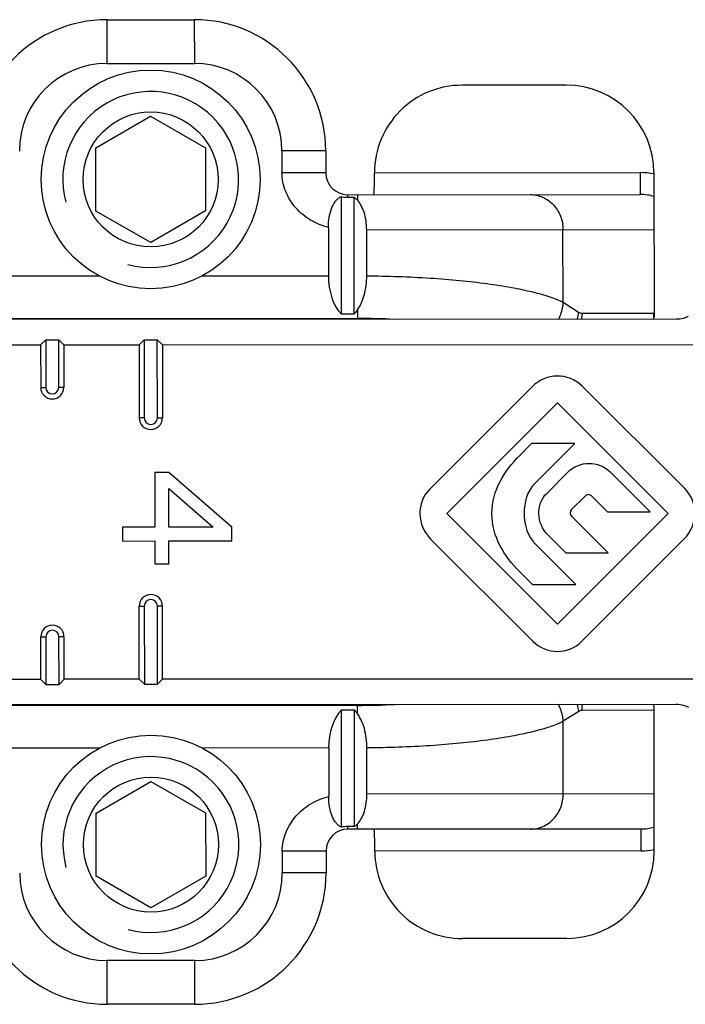
# Model space of a CAD drawing. Units: millimetres. Extents: x 582 to 1277, y -439 to 30.
# Drawn here: x 752 to 768, y -123 to -101 of the extents above; entities that cross this region are included whole.
import ezdxf

# ---------------------------------------------------------------- set-up
doc = ezdxf.new("R2010")
doc.units = ezdxf.units.MM
doc.header["$LTSCALE"] = 23.1
doc.layers.add('COMPONENTI_DI_ASSIEME', color=7, linetype='CONTINUOUS')

msp = doc.modelspace()

# ---------------------------------------------------------------- linework, layer by layer
at = {"layer": 'COMPONENTI_DI_ASSIEME', "linetype": 'Continuous'}
for p, q in [((754.468, -100.758), (756.468, -100.757)), ((754.468, -100.758), (754.469, -101.758)), ((756.468, -100.757), (756.469, -101.757)), ((754.469, -101.758), (756.469, -101.757)), ((764.969, -102.253), (762.584, -102.255)), ((754.22, -103.687), (755.47, -102.964)), ((755.47, -102.964), (756.72, -103.686)), ((754.221, -105.13), (754.22, -103.687)), ((756.72, -103.686), (756.721, -105.129)), ((758.47, -103.756), (758.47, -104.256)), ((759.47, -103.756), (758.47, -103.756)), ((759.47, -103.756), (759.47, -104.256)), ((759.47, -104.256), (758.47, -104.256)), ((760.585, -104.255), (766.665, -104.253)), ((766.665, -104.753), (766.665, -104.253)), ((766.97, -104.253), (766.972, -107.552)), ((759.82, -104.798), (759.822, -107.476)), ((759.97, -104.756), (766.665, -104.753)), ((759.97, -104.756), (759.97, -104.814)), ((759.97, -104.814), (760.12, -104.814)), ((760.122, -107.476), (760.12, -104.814)), ((760.194, -104.756), (760.194, -104.879)), ((755.471, -105.851), (754.221, -105.13)), ((756.721, -105.129), (755.471, -105.851)), ((759.532, -105.505), (759.533, -106.611)), ((760.407, -105.556), (766.971, -105.552)), ((760.407, -106.611), (760.407, -105.556)), ((764.893, -107.216), (764.892, -105.553)), ((751.41, -106.614), (754.293, -106.613)), ((756.649, -106.612), (759.533, -106.611)), ((764.893, -107.216), (765.247, -107.44)), ((759.822, -107.476), (760.122, -107.476)), ((760.195, -107.389), (760.195, -107.585)), ((765.329, -107.465), (766.972, -107.464)), ((766.972, -107.552), (766.968, -107.552)), ((767.477, -107.602), (747.967, -107.611)), ((750.748, -107.589), (760.195, -107.585)), ((751.237, -108.187), (752.956, -108.186)), ((752.956, -108.186), (753.072, -108.071)), ((752.956, -108.186), (752.957, -109.159)), ((753.072, -108.071), (753.072, -109.159)), ((753.072, -108.071), (753.372, -108.071)), ((753.372, -109.159), (753.372, -108.071)), ((753.487, -108.186), (753.372, -108.071)), ((753.487, -108.186), (755.206, -108.185)), ((753.487, -108.186), (753.488, -109.159)), ((755.206, -108.185), (755.322, -108.07)), ((755.206, -108.185), (755.207, -109.858)), ((755.322, -108.07), (755.323, -109.858)), ((755.322, -108.07), (755.622, -108.07)), ((755.623, -109.858), (755.622, -108.07)), ((755.737, -108.185), (755.622, -108.07)), ((755.737, -108.185), (768.74, -108.179)), ((755.737, -108.185), (755.738, -109.858)), ((752.957, -109.159), (753.072, -109.159)), ((753.488, -109.159), (753.372, -109.159)), ((764.187, -109.144), (761.848, -111.485)), ((767.673, -111.472), (765.332, -109.133)), ((762.236, -112.045), (764.764, -109.513)), ((764.764, -109.513), (767.296, -112.042)), ((755.323, -109.858), (755.207, -109.858)), ((755.623, -109.858), (755.738, -109.858)), ((764.174, -110.444), (763.904, -110.714)), ((765.161, -110.443), (764.174, -110.444)), ((764.242, -111.364), (765.161, -110.443)), ((755.568, -111.108), (755.569, -112.358)), ((755.887, -111.108), (755.568, -111.108)), ((757.324, -112.357), (755.887, -111.108)), ((764.997, -111.103), (764.527, -111.574)), ((766.882, -112.003), (765.972, -111.093)), ((755.888, -112.358), (755.887, -111.472)), ((755.887, -111.472), (756.898, -112.357)), ((765.087, -111.953), (765.396, -111.643)), ((765.552, -111.643), (765.912, -112.003)), ((764.767, -114.573), (762.236, -112.045)), ((767.296, -112.042), (764.767, -114.573)), ((765.912, -112.003), (766.882, -112.003)), ((765.921, -112.943), (765.091, -112.113)), ((754.824, -112.358), (754.824, -112.671)), ((755.569, -112.358), (754.824, -112.358)), ((756.898, -112.357), (755.888, -112.358)), ((757.324, -112.669), (757.324, -112.357)), ((754.824, -112.671), (755.569, -112.67)), ((755.569, -112.67), (755.569, -113.191)), ((755.888, -112.67), (757.324, -112.669)), ((755.888, -113.191), (755.888, -112.67)), ((761.868, -112.625), (764.209, -114.964)), ((764.55, -112.534), (764.96, -112.943)), ((765.325, -114.963), (767.663, -112.622)), ((765.186, -113.663), (764.265, -112.744)), ((764.96, -112.943), (765.921, -112.943)), ((755.569, -113.191), (755.888, -113.191)), ((763.906, -113.374), (764.196, -113.664)), ((764.196, -113.664), (765.186, -113.663)), ((755.21, -115.831), (755.209, -114.158)), ((755.209, -114.158), (755.325, -114.158)), ((755.325, -114.158), (755.326, -115.946)), ((755.626, -115.946), (755.625, -114.158)), ((755.74, -114.158), (755.625, -114.158)), ((755.741, -115.83), (755.74, -114.158)), ((752.96, -115.832), (752.96, -114.859)), ((752.96, -114.859), (753.075, -114.859)), ((753.075, -114.859), (753.076, -115.947)), ((753.376, -115.947), (753.375, -114.859)), ((753.491, -114.859), (753.375, -114.859)), ((753.491, -115.831), (753.491, -114.859)), ((752.96, -115.832), (751.241, -115.832)), ((752.96, -115.832), (753.076, -115.947)), ((753.491, -115.831), (753.376, -115.947)), ((755.21, -115.831), (753.491, -115.831)), ((755.21, -115.831), (755.326, -115.946)), ((755.741, -115.83), (755.626, -115.946)), ((768.743, -115.824), (755.741, -115.83)), ((753.076, -115.947), (753.376, -115.947)), ((755.326, -115.946), (755.626, -115.946)), ((747.971, -116.411), (767.481, -116.402)), ((760.199, -116.427), (750.753, -116.431)), ((759.826, -116.535), (759.827, -119.213)), ((760.126, -116.535), (759.826, -116.535)), ((760.127, -119.197), (760.126, -116.535)), ((760.199, -116.622), (760.199, -116.427)), ((766.976, -116.54), (765.333, -116.541)), ((766.976, -116.452), (766.972, -116.452)), ((766.977, -119.752), (766.976, -116.452)), ((765.251, -116.567), (764.898, -116.791)), ((764.898, -118.453), (764.898, -116.791)), ((754.298, -117.404), (751.415, -117.405)), ((759.538, -117.401), (756.654, -117.403)), ((759.538, -117.401), (759.538, -118.507)), ((760.413, -118.456), (760.412, -117.4)), ((754.227, -118.887), (755.477, -118.164)), ((755.477, -118.164), (756.727, -118.886)), ((766.977, -118.452), (760.413, -118.456)), ((754.228, -120.33), (754.227, -118.887)), ((756.727, -118.886), (756.728, -120.329)), ((759.977, -119.256), (759.977, -119.197)), ((760.127, -119.197), (759.977, -119.197)), ((766.672, -119.253), (759.977, -119.256)), ((760.2, -119.256), (760.2, -119.132)), ((766.672, -119.253), (766.672, -119.753)), ((758.477, -119.756), (758.478, -120.256)), ((759.477, -119.756), (758.477, -119.756)), ((759.477, -119.756), (759.478, -120.256)), ((766.672, -119.753), (760.593, -119.755)), ((755.478, -121.051), (754.228, -120.33)), ((756.728, -120.329), (755.478, -121.051)), ((759.478, -120.256), (758.478, -120.256)), ((764.978, -121.753), (762.594, -121.755)), ((756.479, -122.257), (754.479, -122.258)), ((754.479, -123.258), (754.479, -122.258)), ((756.479, -123.257), (756.479, -122.257)), ((756.479, -123.257), (754.479, -123.258))]:
    msp.add_line(p, q, dxfattribs=at)
for centre, radius in [((755.47, -104.408), 2.5), ((755.47, -104.408), 1.543), ((755.477, -119.608), 2.5), ((755.477, -119.608), 1.543)]:
    msp.add_circle(centre, radius, dxfattribs=at)
for centre, radius, start, end in [((754.47, -103.758), 3, 90.0269, 180.0269), ((756.47, -103.757), 3, 0.0269, 90.0269), ((754.47, -103.758), 2, 90.0269, 180.0269), ((756.47, -103.757), 2, 0.0269, 90.0269), ((762.585, -104.254), 1.999, 90.008, 180.0415), ((755.47, -104.408), 2.01, 255, 195), ((759.97, -104.256), 0.5, 180.0269, 270.0269), ((766.665, -105.725), 1.472, 78.2857, 90.0195), ((766.667, -105.711), 1.459, 78.0197, 78.2618), ((766.667, -105.78), 1.027, 72.8132, 90.1015), ((764.21, -107.363), 1.04, 346.6266, 355.7615), ((764.265, -107.465), 1.064, 352.5554, 0.0143), ((765.972, -107.465), 1, 352.0926, 0.0269), ((760.204, -124.668), 17.083, 87.1861, 90.0315), ((753.222, -109.159), 0.265, 180.0269, 0.0269), ((753.222, -109.159), 0.15, 180.0269, 0.0269), ((755.473, -109.858), 0.265, 180.0269, 0.0269), ((755.473, -109.858), 0.15, 180.0269, 0.0269), ((765.474, -111.721), 0.11, 44.9675, 135.0862), ((755.475, -114.158), 0.265, 0.0269, 180.0269), ((755.475, -114.158), 0.15, 0.0269, 180.0269), ((753.225, -114.859), 0.265, 0.0269, 180.0269), ((753.225, -114.859), 0.15, 0.0269, 180.0269), ((764.767, -114.406), 0.788, 225.0273, 315.0264), ((760.197, -99.531), 16.896, 270.0064, 272.8834), ((764.214, -116.645), 1.04, 4.2922, 13.4271), ((764.269, -116.542), 1.064, 0.0394, 7.4983), ((765.976, -116.541), 1, 0.0269, 7.9611), ((755.477, -119.608), 2.01, 255, 195), ((766.673, -118.225), 1.027, 269.9519, 287.2407), ((759.977, -119.756), 0.5, 90.0269, 180.0269), ((762.592, -119.755), 1.999, 180.0123, 270.0457), ((766.671, -118.281), 1.472, 270.0344, 281.7617), ((766.673, -118.294), 1.459, 281.7856, 282.0339), ((754.478, -120.258), 3, 180.0269, 270.0269), ((754.478, -120.258), 2, 180.0269, 270.0269), ((756.478, -120.257), 3, 270.0269, 0.0269), ((756.478, -120.257), 2, 270.0269, 0.0269)]:
    msp.add_arc(centre, radius, start, end, dxfattribs=at)
for centre, major_axis, ratio, start_param, end_param in [((764.97, -104.254), (-0.001, 2), 0.999848, -1.570796, 0), ((760.11, -106.61), (0, 1), 0.57735, -4.712389, -3.665191), ((760.115, -117.401), (0, 1), 0.57735, 0.523599, 1.570796), ((764.977, -119.753), (-0.001, 2), 0.999848, 3.141593, 4.712389)]:
    msp.add_ellipse(centre, major_axis=major_axis, ratio=ratio, start_param=start_param, end_param=end_param, dxfattribs=at)
for points, knots in [([(759.532, -105.505), (759.39, -105.469), (759.115, -105.357), (758.771, -105.074), (758.573, -104.758), (758.486, -104.477), (758.47, -104.33), (758.47, -104.256)], [0, 0, 0, 0, 0.249963, 0.499811, 0.749517, 0.874776, 1, 1, 1, 1]), ([(760.568, -104.755), (760.569, -104.755), (760.57, -104.751), (760.572, -104.745), (760.573, -104.732), (760.575, -104.716), (760.576, -104.695), (760.578, -104.67), (760.579, -104.641), (760.581, -104.594), (760.583, -104.529), (760.584, -104.444), (760.585, -104.351), (760.585, -104.287), (760.585, -104.255)], [0, 0, 0, 0, 0.005898, 0.020653, 0.044667, 0.077818, 0.119785, 0.170211, 0.228608, 0.294411, 0.445696, 0.618205, 0.805469, 1, 1, 1, 1]), ([(759.532, -105.505), (759.532, -105.424), (759.544, -105.268), (759.593, -105.086), (759.652, -104.964), (759.703, -104.892), (759.758, -104.837), (759.8, -104.809), (759.82, -104.798)], [0, 0, 0, 0, 0.30504, 0.58355, 0.705847, 0.81503, 0.912183, 1, 1, 1, 1]), ([(760.12, -104.814), (760.127, -104.819), (760.153, -104.838), (760.177, -104.861), (760.194, -104.879)], [0, 0, 0, 0, 0.239026, 1, 1, 1, 1]), ([(764.14, -104.754), (764.238, -104.754), (764.438, -104.796), (764.688, -104.976), (764.854, -105.242), (764.892, -105.45), (764.892, -105.553)], [0, 0, 0, 0, 0.242796, 0.489849, 0.742845, 1, 1, 1, 1]), ([(760.407, -105.556), (760.407, -105.486), (760.397, -105.352), (760.354, -105.164), (760.288, -105.005), (760.227, -104.915), (760.194, -104.879)], [0, 0, 0, 0, 0.286896, 0.556079, 0.795284, 1, 1, 1, 1]), ([(760.195, -107.389), (760.229, -107.342), (760.29, -107.233), (760.381, -106.976), (760.407, -106.759), (760.407, -106.611)], [0, 0, 0, 0, 0.213071, 0.455276, 1, 1, 1, 1]), ([(760.407, -106.611), (760.891, -106.615), (761.601, -106.638), (762.518, -106.711), (763.139, -106.782), (763.694, -106.868), (764.174, -106.967), (764.52, -107.064), (764.75, -107.149), (764.848, -107.193), (764.893, -107.216)], [0, 0, 0, 0, 0.318837, 0.468043, 0.606183, 0.730487, 0.838628, 0.928813, 0.966815, 1, 1, 1, 1]), ([(764.893, -107.216), (764.891, -107.249), (764.874, -107.383), (764.832, -107.513), (764.787, -107.604)], [0, 0, 0, 0, 0.24831, 1, 1, 1, 1]), ([(760.195, -107.389), (760.189, -107.397), (760.166, -107.428), (760.141, -107.456), (760.122, -107.476)], [0, 0, 0, 0, 0.260199, 1, 1, 1, 1]), ([(765.247, -107.44), (765.259, -107.448), (765.286, -107.461), (765.315, -107.465), (765.329, -107.465)], [0, 0, 0, 0, 0.519268, 1, 1, 1, 1]), ([(767.753, -107.536), (767.748, -107.539), (767.727, -107.552), (767.705, -107.562), (767.687, -107.568)], [0, 0, 0, 0, 0.234864, 1, 1, 1, 1]), ([(767.687, -107.568), (767.671, -107.574), (767.603, -107.595), (767.531, -107.602), (767.477, -107.602)], [0, 0, 0, 0, 0.233592, 1, 1, 1, 1]), ([(760.199, -116.622), (760.193, -116.614), (760.171, -116.584), (760.146, -116.555), (760.126, -116.535)], [0, 0, 0, 0, 0.260199, 1, 1, 1, 1]), ([(764.898, -116.791), (764.895, -116.758), (764.879, -116.624), (764.836, -116.494), (764.792, -116.403)], [0, 0, 0, 0, 0.24831, 1, 1, 1, 1]), ([(765.333, -116.541), (765.319, -116.541), (765.29, -116.546), (765.264, -116.559), (765.251, -116.567)], [0, 0, 0, 0, 0.480732, 1, 1, 1, 1]), ([(767.481, -116.402), (767.507, -116.402), (767.602, -116.407), (767.699, -116.431), (767.757, -116.468)], [0, 0, 0, 0, 0.275941, 1, 1, 1, 1]), ([(760.412, -117.4), (760.412, -117.252), (760.386, -117.035), (760.294, -116.778), (760.233, -116.669), (760.199, -116.622)], [0, 0, 0, 0, 0.544734, 0.786937, 1, 1, 1, 1]), ([(764.898, -116.791), (764.853, -116.814), (764.754, -116.858), (764.524, -116.943), (764.179, -117.04), (763.699, -117.14), (763.144, -117.227), (762.523, -117.298), (761.606, -117.372), (760.896, -117.396), (760.412, -117.4)], [0, 0, 0, 0, 0.033184, 0.071187, 0.161372, 0.269513, 0.393817, 0.531957, 0.681163, 1, 1, 1, 1]), ([(758.477, -119.756), (758.477, -119.683), (758.493, -119.536), (758.579, -119.255), (758.778, -118.939), (759.121, -118.655), (759.396, -118.543), (759.538, -118.507)], [0, 0, 0, 0, 0.125224, 0.250483, 0.500189, 0.750037, 1, 1, 1, 1]), ([(759.827, -119.213), (759.806, -119.202), (759.765, -119.175), (759.709, -119.12), (759.659, -119.048), (759.599, -118.926), (759.55, -118.743), (759.538, -118.588), (759.538, -118.507)], [0, 0, 0, 0, 0.087817, 0.18497, 0.294153, 0.41645, 0.69496, 1, 1, 1, 1]), ([(760.2, -119.132), (760.234, -119.096), (760.295, -119.006), (760.361, -118.847), (760.403, -118.659), (760.413, -118.525), (760.413, -118.456)], [0, 0, 0, 0, 0.204711, 0.443909, 0.713088, 1, 1, 1, 1]), ([(764.147, -119.254), (764.245, -119.254), (764.445, -119.211), (764.695, -119.031), (764.86, -118.765), (764.899, -118.557), (764.898, -118.453)], [0, 0, 0, 0, 0.242796, 0.489849, 0.742845, 1, 1, 1, 1]), ([(760.127, -119.197), (760.134, -119.193), (760.16, -119.173), (760.184, -119.151), (760.2, -119.132)], [0, 0, 0, 0, 0.239026, 1, 1, 1, 1]), ([(760.593, -119.756), (760.593, -119.724), (760.592, -119.66), (760.591, -119.567), (760.59, -119.482), (760.588, -119.416), (760.586, -119.37), (760.585, -119.341), (760.583, -119.316), (760.582, -119.295), (760.58, -119.279), (760.579, -119.266), (760.577, -119.26), (760.576, -119.255), (760.575, -119.255)], [0, 0, 0, 0, 0.194531, 0.381795, 0.554304, 0.705589, 0.771392, 0.829789, 0.880215, 0.922182, 0.955333, 0.979347, 0.994102, 1, 1, 1, 1])]:
    msp.add_open_spline(points, degree=3, knots=knots, dxfattribs=at)
for points in [[(759.82, -104.798), (759.87, -104.809), (759.92, -104.814), (759.97, -104.814)], [(765.332, -109.133), (765.015, -108.817), (764.503, -108.827), (764.187, -109.144)], [(763.268, -112.044), (763.268, -111.508), (763.553, -111.066), (763.904, -110.714)], [(764.997, -111.103), (765.266, -110.834), (765.702, -110.824), (765.972, -111.093)], [(764.242, -111.364), (764.073, -111.533), (764.003, -111.786), (764.003, -112.044)], [(761.848, -111.485), (761.533, -111.8), (761.553, -112.31), (761.868, -112.625)], [(764.55, -112.534), (764.285, -112.269), (764.262, -111.839), (764.527, -111.574)], [(767.663, -112.622), (767.981, -112.304), (767.991, -111.79), (767.673, -111.472)], [(763.906, -113.374), (763.554, -113.023), (763.268, -112.58), (763.268, -112.044)], [(764.003, -112.044), (764.004, -112.311), (764.09, -112.568), (764.265, -112.744)], [(765.087, -111.953), (765.042, -111.998), (765.047, -112.069), (765.091, -112.113)], [(759.977, -119.197), (759.927, -119.197), (759.876, -119.202), (759.827, -119.213)]]:
    msp.add_open_spline(points, degree=3, dxfattribs=at)

doc.saveas('drawing.dxf')
